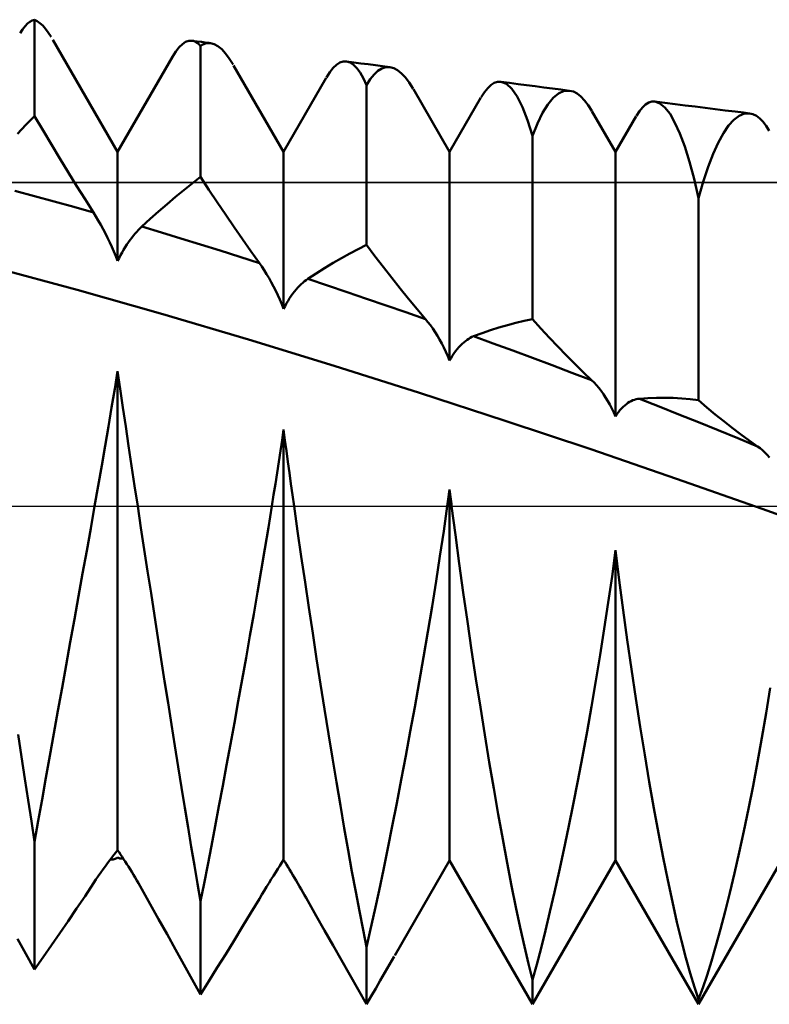
# Model space of a CAD drawing. Units: millimetres. Extents: x -66 to 66, y -37 to 37.
# Drawn here: x 20 to 25, y -3 to 3 of the extents above; entities that cross this region are included whole.
import ezdxf

# ---------------------------------------------------------------- set-up
doc = ezdxf.new("R2010")
doc.units = ezdxf.units.MM
doc.header["$LTSCALE"] = 4.45
doc.linetypes.add('LONGDASH_DASH', pattern=[0.85, 0.4, -0.2, 0.05, -0.2])
for name, color, linetype in [('1', 4, 'CONTINUOUS'), ('4', 2, 'LONGDASH_DASH'), ('CUT', 1, 'CONTINUOUS'), ('NOCUT', 7, 'CONTINUOUS'), ('SK4', 2, 'LONGDASH_DASH')]:
    doc.layers.add(name, color=color, linetype=linetype)

msp = doc.modelspace()

# ---------------------------------------------------------------- linework, layer by layer
at = {"layer": '1', "color": 4, "linetype": 'CONTINUOUS', "lineweight": 50}
for p, q in [((20.4426, 2.891), (20.4572, 2.9064)), ((20.4572, 2.9064), (20.4717, 2.9182)), ((20.4717, 2.9182), (20.4859, 2.9261)), ((20.4859, 2.9261), (20.5, 2.9303)), ((20.516, 2.9222), (20.5, 2.9303)), ((20.5, 2.3499), (20.5, 2.9303)), ((20.5322, 2.9104), (20.516, 2.9222)), ((20.5487, 2.8949), (20.5322, 2.9104)), ((20.4129, 2.8489), (20.4279, 2.8718)), ((20.4279, 2.8718), (20.4426, 2.891)), ((20.5655, 2.8758), (20.5487, 2.8949)), ((20.5825, 2.8531), (20.5655, 2.8758)), ((20.5996, 2.8269), (20.5825, 2.8531)), ((21, 2.134), (20.6098, 2.8097)), ((21.3905, 2.7835), (21.4099, 2.7965)), ((21.4099, 2.7965), (21.4291, 2.8033)), ((21.4291, 2.8033), (21.4481, 2.8039)), ((21.4569, 2.802), (21.4481, 2.8039)), ((21.4801, 2.7996), (21.4481, 2.8039)), ((21.4656, 2.7987), (21.4569, 2.802)), ((21.4743, 2.7941), (21.4656, 2.7987)), ((21.483, 2.7881), (21.4743, 2.7941)), ((21.5061, 2.796), (21.4801, 2.7996)), ((21.4915, 2.7806), (21.483, 2.7881)), ((21.5248, 2.7935), (21.5061, 2.796)), ((21.54, 2.7915), (21.5248, 2.7935)), ((21.5296, 2.7866), (21.5397, 2.7887)), ((21.5397, 2.7887), (21.5499, 2.7894)), ((21.5501, 2.7901), (21.54, 2.7915)), ((21.5601, 2.7887), (21.5499, 2.7894)), ((21.5601, 2.7887), (21.5501, 2.7901)), ((21.5821, 2.7827), (21.5601, 2.7887)), ((21.3309, 2.707), (21.3509, 2.7387)), ((21.3509, 2.7387), (21.3708, 2.7642)), ((21.3708, 2.7642), (21.3905, 2.7835)), ((21.5, 2.7718), (21.4915, 2.7806)), ((21.5, 2.7718), (21.5098, 2.7782)), ((21.5, 1.9832), (21.5, 2.7718)), ((21.5098, 2.7782), (21.5197, 2.7831)), ((21.5197, 2.7831), (21.5296, 2.7866)), ((21.6045, 2.7704), (21.5821, 2.7827)), ((21.6271, 2.7519), (21.6045, 2.7704)), ((21.65, 2.7273), (21.6271, 2.7519)), ((21, 2.134), (21.3305, 2.7065)), ((21.673, 2.6967), (21.65, 2.7273)), ((21.6962, 2.6602), (21.673, 2.6967)), ((22.3196, 2.6587), (22.3396, 2.6717)), ((22.3396, 2.6717), (22.3595, 2.6784)), ((22.3595, 2.6784), (22.3792, 2.6789)), ((22.4001, 2.6726), (22.3792, 2.6789)), ((22.4228, 2.6731), (22.3792, 2.6789)), ((22.4207, 2.6592), (22.4001, 2.6726)), ((22.4663, 2.6673), (22.4228, 2.6731)), ((22, 2.134), (21.699, 2.6553)), ((22.2593, 2.583), (22.2794, 2.6144)), ((22.2794, 2.6144), (22.2995, 2.6396)), ((22.2995, 2.6396), (22.3196, 2.6587)), ((22.441, 2.6387), (22.4207, 2.6592)), ((22.461, 2.6114), (22.441, 2.6387)), ((22.4807, 2.577), (22.461, 2.6114)), ((22.5098, 2.6616), (22.4663, 2.6673)), ((22.5533, 2.6558), (22.5098, 2.6616)), ((22.545, 2.6004), (22.5683, 2.622)), ((22.5968, 2.65), (22.5533, 2.6558)), ((22.5683, 2.622), (22.5919, 2.6365)), ((22.5919, 2.6365), (22.616, 2.6439)), ((22.6403, 2.6442), (22.5968, 2.65)), ((22.616, 2.6439), (22.6403, 2.6442)), ((22.6635, 2.638), (22.6403, 2.6442)), ((22.6868, 2.6256), (22.6635, 2.638)), ((22.7103, 2.6069), (22.6868, 2.6256)), ((22, 2.134), (22.2574, 2.5798)), ((22.5, 2.5358), (22.4807, 2.577)), ((22.5, 2.5358), (22.5223, 2.5716)), ((22.5223, 2.5716), (22.545, 2.6004)), ((22.7337, 2.582), (22.7103, 2.6069)), ((22.7572, 2.5511), (22.7337, 2.582)), ((22.7805, 2.5142), (22.7572, 2.5511)), ((23.2695, 2.5496), (23.2892, 2.556)), ((23.2892, 2.556), (23.309, 2.5564)), ((23.3422, 2.5435), (23.309, 2.5564)), ((23.3607, 2.5497), (23.309, 2.5564)), ((22.5, 1.5737), (22.5, 2.5358)), ((23, 2.134), (22.7819, 2.5118)), ((23.1906, 2.4641), (23.2103, 2.4944)), ((23.2103, 2.4944), (23.23, 2.5188)), ((23.23, 2.5188), (23.2497, 2.5372)), ((23.2497, 2.5372), (23.2695, 2.5496)), ((23.3751, 2.5135), (23.3422, 2.5435)), ((23.4124, 2.5429), (23.3607, 2.5497)), ((23.4074, 2.4668), (23.3751, 2.5135)), ((23.4642, 2.5362), (23.4124, 2.5429)), ((23.5159, 2.5295), (23.4642, 2.5362)), ((23.5676, 2.5228), (23.5159, 2.5295)), ((23.6193, 2.5161), (23.5676, 2.5228)), ((23.6711, 2.5095), (23.6193, 2.5161)), ((23.6568, 2.4865), (23.6897, 2.5009)), ((23.7228, 2.5028), (23.6711, 2.5095)), ((23.6897, 2.5009), (23.7228, 2.5028)), ((23.7456, 2.4969), (23.7228, 2.5028)), ((23.7684, 2.4852), (23.7456, 2.4969)), ((23, 2.134), (23.1886, 2.4607)), ((23.439, 2.4037), (23.4074, 2.4668)), ((23.592, 2.4205), (23.6242, 2.4597)), ((23.6242, 2.4597), (23.6568, 2.4865)), ((23.791, 2.4677), (23.7684, 2.4852)), ((23.8134, 2.4445), (23.791, 2.4677)), ((23.8355, 2.4156), (23.8134, 2.4445)), ((24.1996, 2.4309), (24.2184, 2.4368)), ((24.2184, 2.4368), (24.2373, 2.4372)), ((24.2676, 2.4263), (24.2373, 2.4372)), ((24.2977, 2.4296), (24.2373, 2.4372)), ((23.4699, 2.3246), (23.439, 2.4037)), ((23.5605, 2.369), (23.592, 2.4205)), ((23.8573, 2.3811), (23.8355, 2.4156)), ((24, 2.134), (23.8579, 2.3801)), ((24.1257, 2.3517), (24.1439, 2.3797)), ((24.1439, 2.3797), (24.1623, 2.4023)), ((24.1623, 2.4023), (24.1809, 2.4194)), ((24.1809, 2.4194), (24.1996, 2.4309)), ((24.2978, 2.4015), (24.2676, 2.4263)), ((24.3582, 2.422), (24.2977, 2.4296)), ((24.328, 2.3627), (24.2978, 2.4015)), ((24.4186, 2.4144), (24.3582, 2.422)), ((24.479, 2.4069), (24.4186, 2.4144)), ((24.5394, 2.3993), (24.479, 2.4069)), ((24.5998, 2.3918), (24.5394, 2.3993)), ((24.6602, 2.3843), (24.5998, 2.3918)), ((24.7206, 2.3769), (24.6602, 2.3843)), ((24.7706, 2.3707), (24.7206, 2.3769)), ((20.4481, 2.2964), (20.5, 2.3499)), ((20.5519, 2.2621), (20.5, 2.3499)), ((23.5, 2.2299), (23.4699, 2.3246)), ((23.5298, 2.3054), (23.5605, 2.369)), ((24, 2.134), (24.1243, 2.3493)), ((24.3579, 2.3101), (24.328, 2.3627)), ((24.681, 2.2925), (24.7127, 2.3276)), ((24.7127, 2.3276), (24.7443, 2.3516)), ((24.7443, 2.3516), (24.7759, 2.3645)), ((24.8071, 2.3662), (24.7706, 2.3707)), ((24.7759, 2.3645), (24.8071, 2.3662)), ((24.8278, 2.3612), (24.8071, 2.3662)), ((24.8482, 2.3512), (24.8278, 2.3612)), ((24.8683, 2.3362), (24.8482, 2.3512)), ((24.8881, 2.3163), (24.8683, 2.3362)), ((24.9074, 2.2915), (24.8881, 2.3163)), ((20.3977, 2.2432), (20.4481, 2.2964)), ((20.6022, 2.1779), (20.5519, 2.2621)), ((23.5, 2.2299), (23.5298, 2.3054)), ((24.3875, 2.2443), (24.3579, 2.3101)), ((24.6496, 2.2464), (24.681, 2.2925)), ((24.9262, 2.2617), (24.9074, 2.2915)), ((23.5, 1.1259), (23.5, 2.2299)), ((24.4165, 2.1656), (24.3875, 2.2443)), ((24.6185, 2.1893), (24.6496, 2.2464)), ((20.6521, 2.0952), (20.6022, 2.1779)), ((24.445, 2.0745), (24.4165, 2.1656)), ((24.5878, 2.1215), (24.6185, 2.1893)), ((20.7025, 2.0126), (20.6521, 2.0952)), ((21, 1.477), (21, 2.134)), ((22, 1.1891), (22, 2.134)), ((23, 0.8771), (23, 2.134)), ((24, 0.5404), (24, 2.134)), ((24.5578, 2.0432), (24.5878, 2.1215)), ((24.4728, 1.9712), (24.445, 2.0745)), ((24.5285, 1.9547), (24.5578, 2.0432)), ((20.7531, 1.9305), (20.7025, 2.0126)), ((21.4496, 1.9444), (21.5, 1.9832)), ((21.5503, 1.9063), (21.5, 1.9832)), ((24.5, 1.8562), (24.4728, 1.9712)), ((20.4995, 1.8674), (20.3812, 1.8987)), ((20.8038, 1.8493), (20.7531, 1.9305)), ((21.3486, 1.8628), (21.3992, 1.9042)), ((21.3992, 1.9042), (21.4496, 1.9444)), ((21.6008, 1.8303), (21.5503, 1.9063)), ((24.5, 1.8562), (24.5285, 1.9547)), ((20.6179, 1.8352), (20.4995, 1.8674)), ((20.8546, 1.7688), (20.8038, 1.8493)), ((21.298, 1.82), (21.3486, 1.8628)), ((24.5, 0.6385), (24.5, 1.8562)), ((20.7362, 1.8023), (20.6179, 1.8352)), ((20.8546, 1.7688), (20.7362, 1.8023)), ((21.2473, 1.7759), (21.298, 1.82)), ((21.6513, 1.7552), (21.6008, 1.8303)), ((20.8693, 1.745), (20.8546, 1.7688)), ((20.8839, 1.7205), (20.8693, 1.745)), ((20.8983, 1.6952), (20.8839, 1.7205)), ((21.1457, 1.684), (21.1965, 1.7306)), ((21.1965, 1.7306), (21.2473, 1.7759)), ((21.7019, 1.6811), (21.6513, 1.7552)), ((20.9124, 1.6694), (20.8983, 1.6952)), ((20.9263, 1.6429), (20.9124, 1.6694)), ((21.1158, 1.6536), (21.1258, 1.6644)), ((21.1258, 1.6644), (21.1358, 1.6745)), ((21.1358, 1.6745), (21.1457, 1.684)), ((21.2638, 1.6486), (21.1457, 1.684)), ((21.7526, 1.6079), (21.7019, 1.6811)), ((20.9397, 1.6161), (20.9263, 1.6429)), ((20.9527, 1.5889), (20.9397, 1.6161)), ((21.0656, 1.5902), (21.0756, 1.6041)), ((21.0756, 1.6041), (21.0856, 1.6174)), ((21.0856, 1.6174), (21.0957, 1.6301)), ((21.0957, 1.6301), (21.1057, 1.6422)), ((21.1057, 1.6422), (21.1158, 1.6536)), ((21.3818, 1.6128), (21.2638, 1.6486)), ((21.4999, 1.5764), (21.3818, 1.6128)), ((21.8034, 1.5357), (21.7526, 1.6079)), ((20.9653, 1.5614), (20.9527, 1.5889)), ((20.9774, 1.5335), (20.9653, 1.5614)), ((21.0268, 1.5285), (21.0362, 1.5447)), ((21.0362, 1.5447), (21.0459, 1.5605)), ((21.0459, 1.5605), (21.0557, 1.5756)), ((21.0557, 1.5756), (21.0656, 1.5902)), ((21.618, 1.5395), (21.4999, 1.5764)), ((22.3992, 1.5222), (22.4496, 1.5486)), ((22.4496, 1.5486), (22.5, 1.5737)), ((22.5504, 1.5066), (22.5, 1.5737)), ((20.989, 1.5054), (20.9774, 1.5335)), ((21, 1.477), (20.989, 1.5054)), ((21, 1.477), (21.0086, 1.4946)), ((21.0086, 1.4946), (21.0176, 1.5118)), ((21.0176, 1.5118), (21.0268, 1.5285)), ((21.7361, 1.5022), (21.618, 1.5395)), ((21.8542, 1.4645), (21.7361, 1.5022)), ((21.8542, 1.4644), (21.8034, 1.5357)), ((22.298, 1.4652), (22.3486, 1.4944)), ((22.3486, 1.4944), (22.3992, 1.5222)), ((22.601, 1.4406), (22.5504, 1.5066)), ((20.7564, 1.3038), (20.2407, 1.4424)), ((21.869, 1.4433), (21.8542, 1.4644)), ((21.8836, 1.4212), (21.869, 1.4433)), ((22.1965, 1.4026), (22.2473, 1.4346)), ((22.2473, 1.4346), (22.298, 1.4652)), ((22.6516, 1.3756), (22.601, 1.4406)), ((21.898, 1.3981), (21.8836, 1.4212)), ((21.9122, 1.3742), (21.898, 1.3981)), ((21.926, 1.3495), (21.9122, 1.3742)), ((22.1357, 1.3623), (22.1456, 1.3693)), ((22.1456, 1.3693), (22.1965, 1.4026)), ((22.2639, 1.33), (22.1456, 1.3694)), ((22.7023, 1.3118), (22.6516, 1.3756)), ((21.9395, 1.3242), (21.926, 1.3495)), ((21.9526, 1.2982), (21.9395, 1.3242)), ((22.0655, 1.2932), (22.0754, 1.3052)), ((22.0754, 1.3052), (22.0855, 1.3166)), ((22.0855, 1.3166), (22.0955, 1.3272)), ((22.0955, 1.3272), (22.1056, 1.3371)), ((22.1056, 1.3371), (22.1157, 1.3462)), ((22.1157, 1.3462), (22.1257, 1.3547)), ((22.1257, 1.3547), (22.1357, 1.3623)), ((22.3821, 1.2902), (22.2639, 1.33)), ((22.7531, 1.249), (22.7023, 1.3118)), ((21.2721, 1.1566), (20.7564, 1.3038)), ((21.9652, 1.2718), (21.9526, 1.2982)), ((21.9773, 1.2447), (21.9652, 1.2718)), ((22.0267, 1.2376), (22.0361, 1.2526)), ((22.0361, 1.2526), (22.0458, 1.2668)), ((22.0458, 1.2668), (22.0556, 1.2804)), ((22.0556, 1.2804), (22.0655, 1.2932)), ((22.5003, 1.25), (22.3821, 1.2902)), ((22.6185, 1.2094), (22.5003, 1.25)), ((22.804, 1.1874), (22.7531, 1.249)), ((21.9889, 1.2171), (21.9773, 1.2447)), ((22, 1.1891), (21.9889, 1.2171)), ((22, 1.1891), (22.0086, 1.2059)), ((22.0086, 1.2059), (22.0175, 1.2221)), ((22.0175, 1.2221), (22.0267, 1.2376)), ((22.7367, 1.1684), (22.6185, 1.2094)), ((22.8549, 1.127), (22.804, 1.1874)), ((21.788, 1.0035), (21.2721, 1.1566)), ((22.8549, 1.127), (22.7367, 1.1684)), ((22.8696, 1.109), (22.8549, 1.127)), ((22.8841, 1.0899), (22.8696, 1.109)), ((22.8984, 1.0698), (22.8841, 1.0899)), ((22.9125, 1.0486), (22.8984, 1.0698)), ((23.2467, 1.0602), (23.2975, 1.0763)), ((23.2975, 1.0763), (23.3483, 1.0909)), ((23.3483, 1.0909), (23.3989, 1.104)), ((23.3989, 1.104), (23.4495, 1.1157)), ((23.4495, 1.1157), (23.5, 1.1259)), ((23.5506, 1.0698), (23.5, 1.1259)), ((23.6013, 1.0149), (23.5506, 1.0698)), ((22.9263, 1.0264), (22.9125, 1.0486)), ((22.9397, 1.0034), (22.9263, 1.0264)), ((23.105, 1.0021), (23.1151, 1.0087)), ((23.1151, 1.0087), (23.125, 1.0144)), ((23.125, 1.0144), (23.135, 1.0193)), ((23.135, 1.0193), (23.1448, 1.0235)), ((23.1448, 1.0235), (23.1958, 1.0426)), ((23.2633, 0.9806), (23.1448, 1.0236)), ((23.1958, 1.0426), (23.2467, 1.0602)), ((23.652, 0.9613), (23.6013, 1.0149)), ((22.3038, 0.8453), (21.788, 1.0035)), ((22.9527, 0.9796), (22.9397, 1.0034)), ((22.9653, 0.9551), (22.9527, 0.9796)), ((22.9774, 0.9298), (22.9653, 0.9551)), ((23.0455, 0.946), (23.0553, 0.9574)), ((23.0553, 0.9574), (23.0651, 0.968)), ((23.0651, 0.968), (23.075, 0.9778)), ((23.075, 0.9778), (23.085, 0.9867)), ((23.085, 0.9867), (23.095, 0.9948)), ((23.095, 0.9948), (23.105, 1.0021)), ((23.3818, 0.9371), (23.2633, 0.9806)), ((23.7028, 0.9088), (23.652, 0.9613)), ((22.989, 0.9038), (22.9774, 0.9298)), ((23, 0.8771), (22.989, 0.9038)), ((23, 0.8771), (23.0086, 0.8924)), ((23.0086, 0.8924), (23.0174, 0.907)), ((23.0174, 0.907), (23.0266, 0.9208)), ((23.0266, 0.9208), (23.036, 0.9338)), ((23.036, 0.9338), (23.0455, 0.946)), ((23.5003, 0.8933), (23.3818, 0.9371)), ((23.6188, 0.849), (23.5003, 0.8933)), ((23.7537, 0.8577), (23.7028, 0.9088)), ((22.8197, 0.6824), (22.3038, 0.8453)), ((23.7373, 0.8043), (23.6188, 0.849)), ((23.8047, 0.8078), (23.7537, 0.8577)), ((20.9826, 0.706), (21, 0.8139)), ((21.0156, 0.7061), (21, 0.8139)), ((21, -2.0724), (21, 0.8139)), ((23.8558, 0.7591), (23.7373, 0.8043)), ((23.8558, 0.7591), (23.8047, 0.8078)), ((23.8704, 0.7447), (23.8558, 0.7591)), ((23.8848, 0.729), (23.8704, 0.7447)), ((23.899, 0.7121), (23.8848, 0.729)), ((23.913, 0.6941), (23.899, 0.7121)), ((20.9642, 0.5949), (20.9826, 0.706)), ((21.0319, 0.5948), (21.0156, 0.7061)), ((23.3355, 0.5149), (22.8197, 0.6824)), ((23.9267, 0.6749), (23.913, 0.6941)), ((23.94, 0.6548), (23.9267, 0.6749)), ((23.953, 0.6337), (23.94, 0.6548)), ((24.1952, 0.6509), (24.2462, 0.6528)), ((24.2462, 0.6528), (24.2971, 0.6531)), ((24.348, 0.6518), (24.2971, 0.6531)), ((20.945, 0.4808), (20.9642, 0.5949)), ((21.0488, 0.4804), (21.0319, 0.5948)), ((23.9654, 0.6118), (23.953, 0.6337)), ((23.9775, 0.5889), (23.9654, 0.6118)), ((24.0359, 0.5884), (24.0454, 0.5981)), ((24.0454, 0.5981), (24.0551, 0.607)), ((24.0551, 0.607), (24.0649, 0.6149)), ((24.0649, 0.6149), (24.0747, 0.6219)), ((24.0747, 0.6219), (24.0846, 0.6281)), ((24.0846, 0.6281), (24.0946, 0.6334)), ((24.0946, 0.6334), (24.1045, 0.6378)), ((24.1045, 0.6378), (24.1145, 0.6414)), ((24.1145, 0.6414), (24.1244, 0.6442)), ((24.1244, 0.6442), (24.1342, 0.6462)), ((24.1342, 0.6462), (24.144, 0.6474)), ((24.144, 0.6474), (24.1952, 0.6509)), ((24.2627, 0.6006), (24.144, 0.6474)), ((24.3814, 0.5534), (24.2627, 0.6006)), ((24.3988, 0.649), (24.348, 0.6518)), ((24.4494, 0.6445), (24.3988, 0.649)), ((24.5, 0.6385), (24.4494, 0.6445)), ((24.5504, 0.5948), (24.5, 0.6385)), ((24.6009, 0.5524), (24.5504, 0.5948)), ((23.989, 0.5651), (23.9775, 0.5889)), ((24, 0.5404), (23.989, 0.5651)), ((24, 0.5404), (24.0085, 0.5537)), ((24.0085, 0.5537), (24.0174, 0.5662)), ((24.0174, 0.5662), (24.0265, 0.5777)), ((24.0265, 0.5777), (24.0359, 0.5884)), ((24.5, 0.5058), (24.3814, 0.5534)), ((24.6515, 0.5114), (24.6009, 0.5524)), ((20.925, 0.3639), (20.945, 0.4808)), ((21.0662, 0.3635), (21.0488, 0.4804)), ((23.8513, 0.3427), (23.3355, 0.5149)), ((24.6187, 0.4576), (24.5, 0.5058)), ((24.7022, 0.4717), (24.6515, 0.5114)), ((21.9907, 0.3983), (22, 0.4625)), ((22.0084, 0.3984), (22, 0.4625)), ((22, -2.1291), (22, 0.4625)), ((24.7374, 0.4091), (24.6187, 0.4576)), ((24.7533, 0.4331), (24.7022, 0.4717)), ((24.8046, 0.3959), (24.7533, 0.4331)), ((20.9044, 0.2446), (20.925, 0.3639)), ((21.0841, 0.2442), (21.0662, 0.3635)), ((21.9811, 0.3335), (21.9907, 0.3983)), ((22.017, 0.3336), (22.0084, 0.3984)), ((24.8561, 0.3601), (24.7374, 0.4091)), ((24.8561, 0.3601), (24.8046, 0.3959)), ((24.8706, 0.3494), (24.8561, 0.3601)), ((21.9712, 0.268), (21.9811, 0.3335)), ((22.0258, 0.2681), (22.017, 0.3336)), ((24.3671, 0.1656), (23.8513, 0.3427)), ((24.8851, 0.3374), (24.8706, 0.3494)), ((24.8993, 0.3241), (24.8851, 0.3374)), ((24.9132, 0.3095), (24.8993, 0.3241)), ((24.9269, 0.2937), (24.9132, 0.3095)), ((20.8832, 0.1232), (20.9044, 0.2446)), ((21.1024, 0.123), (21.0841, 0.2442)), ((21.9611, 0.2018), (21.9712, 0.268)), ((22.0349, 0.2019), (22.0258, 0.2681)), ((21.9507, 0.1351), (21.9611, 0.2018)), ((22.0441, 0.1351), (22.0349, 0.2019)), ((20.8615, 0), (20.8832, 0.1232)), ((21.121, 0), (21.1024, 0.123)), ((21.9402, 0.0678), (21.9507, 0.1351)), ((22.0534, 0.0677), (22.0441, 0.1351)), ((24.883, -0.0164), (24.3671, 0.1656)), ((21.9293, 0), (21.9402, 0.0678)), ((22.0629, 0), (22.0534, 0.0677)), ((22.9941, 0.0574), (22.9961, 0.0717)), ((22.9961, 0.0717), (22.9981, 0.086)), ((22.9981, 0.086), (23, 0.1003)), ((23.0017, 0.086), (23, 0.1003)), ((23, -2.134), (23, 0.1003)), ((23.0035, 0.0717), (23.0017, 0.086)), ((23.0053, 0.0574), (23.0035, 0.0717)), ((21.9086, -0.1282), (21.9293, 0)), ((22.9648, -0.1494), (22.9862, 0)), ((22.9862, 0), (22.9882, 0.0144)), ((22.9882, 0.0144), (22.9902, 0.0288)), ((22.9902, 0.0288), (22.9922, 0.0431)), ((22.9922, 0.0431), (22.9941, 0.0574)), ((23.0071, 0.0431), (23.0053, 0.0574)), ((23.0089, 0.0288), (23.0071, 0.0431)), ((23.0107, 0.0144), (23.0089, 0.0288)), ((23.0125, 0), (23.0107, 0.0144)), ((20.8378, -0.1333), (20.8615, 0)), ((21.1407, -0.1293), (21.121, 0)), ((22.0844, -0.151), (22.0629, 0)), ((23.0347, -0.1719), (23.0125, 0)), ((25.3987, -0.2007), (24.883, -0.0164)), ((20.8138, -0.2681), (20.8378, -0.1333)), ((21.1606, -0.26), (21.1407, -0.1293)), ((21.8872, -0.2575), (21.9086, -0.1282)), ((22.1064, -0.3034), (22.0844, -0.151)), ((22.9422, -0.3003), (22.9648, -0.1494)), ((23.058, -0.3456), (23.0347, -0.1719)), ((20.7894, -0.4043), (20.8138, -0.2681)), ((21.1809, -0.392), (21.1606, -0.26)), ((21.8653, -0.3877), (21.8872, -0.2575)), ((23.9787, -0.4231), (24, -0.2656)), ((24.0222, -0.4454), (24, -0.2656)), ((24, -2.134), (24, -0.2656)), ((22.129, -0.4569), (22.1064, -0.3034)), ((22.9186, -0.4523), (22.9422, -0.3003)), ((23.0822, -0.5199), (23.058, -0.3456)), ((20.7648, -0.5415), (20.7894, -0.4043)), ((21.2012, -0.5247), (21.1809, -0.392)), ((21.843, -0.5185), (21.8653, -0.3877)), ((22.152, -0.6109), (22.129, -0.4569)), ((22.8942, -0.6046), (22.9186, -0.4523)), ((23.956, -0.5809), (23.9787, -0.4231)), ((24.0456, -0.6256), (24.0222, -0.4454)), ((21.2217, -0.6575), (21.2012, -0.5247)), ((21.8203, -0.6498), (21.843, -0.5185)), ((23.1071, -0.694), (23.0822, -0.5199)), ((20.74, -0.6796), (20.7648, -0.5415)), ((23.9322, -0.7387), (23.956, -0.5809)), ((21.7972, -0.7813), (21.8203, -0.6498)), ((22.1754, -0.7653), (22.152, -0.6109)), ((22.869, -0.7569), (22.8942, -0.6046)), ((24.0702, -0.8049), (24.0456, -0.6256)), ((20.7151, -0.8181), (20.74, -0.6796)), ((21.2423, -0.7901), (21.2217, -0.6575)), ((23.1327, -0.8675), (23.1071, -0.694)), ((22.1991, -0.9192), (22.1754, -0.7653)), ((22.8433, -0.9087), (22.869, -0.7569)), ((23.9073, -0.8959), (23.9322, -0.7387)), ((20.6902, -0.9565), (20.7151, -0.8181)), ((21.2628, -0.9225), (21.2423, -0.7901)), ((21.7739, -0.9128), (21.7972, -0.7813)), ((24.0955, -0.9823), (24.0702, -0.8049)), ((23.1589, -1.0398), (23.1327, -0.8675)), ((21.2834, -1.0542), (21.2628, -0.9225)), ((21.7505, -1.044), (21.7739, -0.9128)), ((22.2229, -1.0718), (22.1991, -0.9192)), ((22.817, -1.0597), (22.8433, -0.9087)), ((23.8816, -1.0517), (23.9073, -0.8959)), ((20.6655, -1.0944), (20.6902, -0.9565)), ((24.1216, -1.1572), (24.0955, -0.9823)), ((21.3039, -1.1851), (21.2834, -1.0542)), ((21.7269, -1.1747), (21.7505, -1.044)), ((22.7903, -1.2095), (22.817, -1.0597)), ((23.1854, -1.2103), (23.1589, -1.0398)), ((23.8552, -1.2058), (23.8816, -1.0517)), ((20.6408, -1.2318), (20.6655, -1.0944)), ((22.2467, -1.2228), (22.2229, -1.0718)), ((24.9074, -1.2463), (24.9322, -1.0942)), ((21.3244, -1.3149), (21.3039, -1.1851)), ((21.7033, -1.3043), (21.7269, -1.1747)), ((24.1484, -1.329), (24.1216, -1.1572)), ((20.6164, -1.3681), (20.6408, -1.2318)), ((22.2706, -1.3717), (22.2467, -1.2228)), ((22.7633, -1.3578), (22.7903, -1.2095)), ((23.2123, -1.3778), (23.1854, -1.2103)), ((23.8282, -1.3576), (23.8552, -1.2058)), ((21.6798, -1.4327), (21.7033, -1.3043)), ((24.8817, -1.3954), (24.9074, -1.2463)), ((21.3448, -1.4434), (21.3244, -1.3149)), ((22.7361, -1.5042), (22.7633, -1.3578)), ((23.8007, -1.5069), (23.8282, -1.3576)), ((24.1757, -1.4972), (24.1484, -1.329)), ((20.421, -1.5093), (20.4005, -1.3754)), ((20.5923, -1.5032), (20.6164, -1.3681)), ((22.2945, -1.5182), (22.2706, -1.3717)), ((23.2392, -1.5415), (23.2123, -1.3778)), ((24.8553, -1.5414), (24.8817, -1.3954)), ((21.3651, -1.5701), (21.3448, -1.4434)), ((21.6564, -1.5594), (21.6798, -1.4327)), ((20.4412, -1.6411), (20.421, -1.5093)), ((20.5685, -1.6363), (20.5923, -1.5032)), ((22.3183, -1.6619), (22.2945, -1.5182)), ((22.7089, -1.6481), (22.7361, -1.5042)), ((23.2663, -1.7009), (23.2392, -1.5415)), ((23.7728, -1.6533), (23.8007, -1.5069)), ((24.2033, -1.6608), (24.1757, -1.4972)), ((24.8283, -1.6838), (24.8553, -1.5414)), ((21.3852, -1.6944), (21.3651, -1.5701)), ((21.6331, -1.6844), (21.6564, -1.5594)), ((20.4612, -1.7707), (20.4412, -1.6411)), ((20.5452, -1.7673), (20.5685, -1.6363)), ((22.6817, -1.7889), (22.7089, -1.6481)), ((23.7447, -1.7963), (23.7728, -1.6533)), ((21.405, -1.8162), (21.3852, -1.6944)), ((21.61, -1.8074), (21.6331, -1.6844)), ((22.3421, -1.8025), (22.3183, -1.6619)), ((23.2933, -1.8555), (23.2663, -1.7009)), ((24.231, -1.8186), (24.2033, -1.6608)), ((24.8008, -1.8223), (24.8283, -1.6838)), ((20.4807, -1.8976), (20.4612, -1.7707)), ((20.5224, -1.8959), (20.5452, -1.7673)), ((21.4246, -1.9353), (21.405, -1.8162)), ((21.5872, -1.9279), (21.61, -1.8074)), ((22.3656, -1.9394), (22.3421, -1.8025)), ((22.6546, -1.9263), (22.6817, -1.7889)), ((23.7165, -1.9355), (23.7447, -1.7963)), ((24.2589, -1.9702), (24.231, -1.8186)), ((24.7729, -1.9564), (24.8008, -1.8223)), ((20.5, -2.0218), (20.4807, -1.8976)), ((20.5, -2.0218), (20.5224, -1.8959)), ((23.3203, -2.0049), (23.2933, -1.8555)), ((21.4439, -2.0514), (21.4246, -1.9353)), ((21.5648, -2.0457), (21.5872, -1.9279)), ((22.3889, -2.0718), (22.3656, -1.9394)), ((22.6278, -2.0599), (22.6546, -1.9263)), ((23.6884, -2.0702), (23.7165, -1.9355)), ((24.7448, -2.0859), (24.7729, -1.9564)), ((23.3471, -2.1486), (23.3203, -2.0049)), ((24.2867, -2.1151), (24.2589, -1.9702)), ((20.5, -2.79), (20.5, -2.0218)), ((20.989, -2.0858), (21, -2.0724)), ((21.0086, -2.0845), (21, -2.0724)), ((21.4629, -2.1643), (21.4439, -2.0514)), ((21.5428, -2.1603), (21.5648, -2.0457)), ((22.4119, -2.1994), (22.3889, -2.0718)), ((22.6013, -2.1894), (22.6278, -2.0599)), ((23.6603, -2.1999), (23.6884, -2.0702)), ((20.9397, -2.1494), (20.9527, -2.132)), ((20.9527, -2.132), (20.9653, -2.1157)), ((20.955, -2.1291), (20.9572, -2.1289)), ((20.9572, -2.1289), (20.9594, -2.1287)), ((20.9594, -2.1287), (20.9616, -2.1285)), ((20.9616, -2.1285), (20.9637, -2.1283)), ((20.9637, -2.1283), (20.9659, -2.1281)), ((20.9653, -2.1157), (20.9774, -2.1002)), ((20.9659, -2.1281), (20.9681, -2.1279)), ((20.9681, -2.1279), (20.9736, -2.1271)), ((20.9736, -2.1271), (20.9791, -2.1258)), ((20.9774, -2.1002), (20.989, -2.0858)), ((20.9791, -2.1258), (20.9844, -2.124)), ((20.9844, -2.124), (20.9897, -2.1216)), ((20.9897, -2.1216), (20.9949, -2.1188)), ((20.9949, -2.1188), (21, -2.1153)), ((21.0045, -2.1179), (21, -2.1153)), ((21.0091, -2.1199), (21.0045, -2.1179)), ((21.0176, -2.0973), (21.0086, -2.0845)), ((21.0137, -2.1214), (21.0091, -2.1199)), ((21.0184, -2.1223), (21.0137, -2.1214)), ((21.0268, -2.1108), (21.0176, -2.0973)), ((21.0232, -2.1227), (21.0184, -2.1223)), ((21.0232, -2.1227), (21.028, -2.1225)), ((21.0362, -2.125), (21.0268, -2.1108)), ((21.028, -2.1225), (21.029, -2.1225)), ((21.029, -2.1225), (21.0301, -2.1224)), ((21.0301, -2.1224), (21.0311, -2.1223)), ((21.0311, -2.1223), (21.0322, -2.1222)), ((21.0322, -2.1222), (21.0332, -2.1221)), ((21.0332, -2.1221), (21.0343, -2.122)), ((21.0459, -2.1397), (21.0362, -2.125)), ((21.9889, -2.1467), (22, -2.1291)), ((22.0086, -2.1433), (22, -2.1291)), ((22.6697, -2.7061), (23, -2.134)), ((23.5, -3), (23, -2.134)), ((23.5, -3), (24, -2.134)), ((24.5, -3), (24, -2.134)), ((24.3146, -2.2528), (24.2867, -2.1151)), ((24.5, -3), (25, -2.134)), ((24.7166, -2.2103), (24.7448, -2.0859)), ((20.8983, -2.2067), (20.9124, -2.1868)), ((20.9124, -2.1868), (20.9263, -2.1676)), ((20.9263, -2.1676), (20.9397, -2.1494)), ((21.0557, -2.155), (21.0459, -2.1397)), ((21.0656, -2.1707), (21.0557, -2.155)), ((21.0756, -2.1867), (21.0656, -2.1707)), ((21.0856, -2.2031), (21.0756, -2.1867)), ((21.4816, -2.2738), (21.4629, -2.1643)), ((21.5212, -2.2718), (21.5428, -2.1603)), ((21.9526, -2.2045), (21.9652, -2.1845)), ((21.9652, -2.1845), (21.9773, -2.1652)), ((21.9773, -2.1652), (21.9889, -2.1467)), ((22.0175, -2.158), (22.0086, -2.1433)), ((22.0267, -2.1732), (22.0175, -2.158)), ((22.0361, -2.189), (22.0267, -2.1732)), ((22.0458, -2.2051), (22.0361, -2.189)), ((22.5751, -2.3142), (22.6013, -2.1894)), ((23.3737, -2.2856), (23.3471, -2.1486)), ((20.8546, -2.271), (20.8693, -2.2489)), ((20.8693, -2.2489), (20.8839, -2.2275)), ((20.8839, -2.2275), (20.8983, -2.2067)), ((21.0957, -2.2198), (21.0856, -2.2031)), ((21.1057, -2.2368), (21.0957, -2.2198)), ((21.1158, -2.2539), (21.1057, -2.2368)), ((21.9122, -2.2693), (21.926, -2.247)), ((21.926, -2.247), (21.9395, -2.2254)), ((21.9395, -2.2254), (21.9526, -2.2045)), ((22.0556, -2.2216), (22.0458, -2.2051)), ((22.0655, -2.2383), (22.0556, -2.2216)), ((22.0754, -2.2553), (22.0655, -2.2383)), ((22.4345, -2.3219), (22.4119, -2.1994)), ((23.6325, -2.3245), (23.6603, -2.1999)), ((24.3422, -2.3829), (24.3146, -2.2528)), ((24.6884, -2.3289), (24.7166, -2.2103)), ((20.8038, -2.3477), (20.8546, -2.271)), ((21.1258, -2.2712), (21.1158, -2.2539)), ((21.1358, -2.2887), (21.1258, -2.2712)), ((21.1457, -2.3062), (21.1358, -2.2887)), ((21.1965, -2.3968), (21.1457, -2.3062)), ((21.5, -2.3797), (21.4816, -2.2738)), ((21.5, -2.3797), (21.5212, -2.2718)), ((21.8836, -2.3157), (21.898, -2.2922)), ((21.898, -2.2922), (21.9122, -2.2693)), ((22.0855, -2.2725), (22.0754, -2.2553)), ((22.0955, -2.2898), (22.0855, -2.2725)), ((22.1056, -2.3072), (22.0955, -2.2898)), ((22.1157, -2.3247), (22.1056, -2.3072)), ((23.3999, -2.4153), (23.3737, -2.2856)), ((20.7531, -2.4234), (20.8038, -2.3477)), ((21.8034, -2.4483), (21.8542, -2.3641)), ((21.8542, -2.3641), (21.869, -2.3396)), ((21.869, -2.3396), (21.8836, -2.3157)), ((22.1257, -2.3422), (22.1157, -2.3247)), ((22.1357, -2.3596), (22.1257, -2.3422)), ((22.1456, -2.3771), (22.1357, -2.3596)), ((22.4567, -2.4391), (22.4345, -2.3219)), ((22.5495, -2.4337), (22.5751, -2.3142)), ((23.605, -2.4434), (23.6325, -2.3245)), ((24.6604, -2.4415), (24.6884, -2.3289)), ((20.7025, -2.4983), (20.7531, -2.4234)), ((21.2473, -2.4875), (21.1965, -2.3968)), ((21.5, -2.941), (21.5, -2.3797)), ((22.1965, -2.4666), (22.1456, -2.3771)), ((23.4256, -2.5372), (23.3999, -2.4153)), ((24.3697, -2.5046), (24.3422, -2.3829)), ((21.298, -2.5783), (21.2473, -2.4875)), ((21.7526, -2.5319), (21.8034, -2.4483)), ((22.2473, -2.5559), (22.1965, -2.4666)), ((22.4786, -2.5506), (22.4567, -2.4391)), ((22.5245, -2.5478), (22.5495, -2.4337)), ((23.5779, -2.556), (23.605, -2.4434)), ((24.6325, -2.5476), (24.6604, -2.4415)), ((20.6521, -2.5722), (20.7025, -2.4983)), ((21.7019, -2.615), (21.7526, -2.5319)), ((22.5, -2.6561), (22.5245, -2.5478)), ((23.4509, -2.651), (23.4256, -2.5372)), ((24.3967, -2.6171), (24.3697, -2.5046)), ((24.605, -2.647), (24.6325, -2.5476)), ((20.4481, -2.6961), (20.3977, -2.6055)), ((20.6022, -2.6445), (20.6521, -2.5722)), ((21.3486, -2.669), (21.298, -2.5783)), ((22.298, -2.645), (22.2473, -2.5559)), ((22.5, -2.6561), (22.4786, -2.5506)), ((23.5513, -2.6621), (23.5779, -2.556)), ((20.5519, -2.7165), (20.6022, -2.6445)), ((21.6513, -2.6974), (21.7019, -2.615)), ((22.3486, -2.7338), (22.298, -2.645)), ((22.5, -2.9988), (22.5, -2.6561)), ((23.4757, -2.7564), (23.4509, -2.651)), ((23.5253, -2.7611), (23.5513, -2.6621)), ((24.4233, -2.7201), (24.3967, -2.6171)), ((24.5779, -2.7392), (24.605, -2.647)), ((20.5, -2.79), (20.4481, -2.6961)), ((20.5, -2.79), (20.5519, -2.7165)), ((21.3992, -2.7597), (21.3486, -2.669)), ((21.6008, -2.7793), (21.6513, -2.6974)), ((22.638, -2.7609), (22.6657, -2.713)), ((24.4494, -2.8133), (24.4233, -2.7201)), ((21.4496, -2.8504), (21.3992, -2.7597)), ((21.5503, -2.8605), (21.6008, -2.7793)), ((22.3992, -2.8224), (22.3486, -2.7338)), ((22.6104, -2.8087), (22.638, -2.7609)), ((23.5, -2.853), (23.4757, -2.7564)), ((23.5, -2.853), (23.5253, -2.7611)), ((24.5513, -2.8238), (24.5779, -2.7392)), ((22.4496, -2.9107), (22.3992, -2.8224)), ((22.5827, -2.8564), (22.6104, -2.8087)), ((24.475, -2.8964), (24.4494, -2.8133)), ((24.5253, -2.9005), (24.5513, -2.8238)), ((21.5, -2.941), (21.4496, -2.8504)), ((21.5, -2.941), (21.5503, -2.8605)), ((22.5276, -2.9514), (22.5551, -2.904)), ((22.5551, -2.904), (22.5827, -2.8564)), ((23.5, -3), (23.5, -2.853)), ((24.5, -2.9692), (24.475, -2.8964)), ((24.5, -2.9692), (24.5253, -2.9005)), ((22.5, -2.9988), (22.4496, -2.9107)), ((22.5, -2.9988), (22.5276, -2.9514)), ((24.5, -3), (24.5, -2.9692))]:
    msp.add_line(p, q, dxfattribs=at)
at = {"layer": '4', "color": 2, "linetype": 'LONGDASH_DASH', "lineweight": 25}
msp.add_line((0, 0), (29, 0), dxfattribs=at)
at = {"layer": 'CUT', "color": 1, "linetype": 'CONTINUOUS', "lineweight": 25}
msp.add_line((12, 1.95), (29, 1.95), dxfattribs=at)
at = {"layer": 'NOCUT', "color": 7, "linetype": 'CONTINUOUS', "lineweight": 25}
for p, q in [((28.8, 1.95), (12, 1.95)), ((0, 0), (28.8, 0))]:
    msp.add_line(p, q, dxfattribs=at)
at = {"layer": 'SK4', "color": 2, "linetype": 'LONGDASH_DASH', "lineweight": 25}
msp.add_line((-41, 0), (34, 0), dxfattribs=at)

doc.saveas('drawing.dxf')
